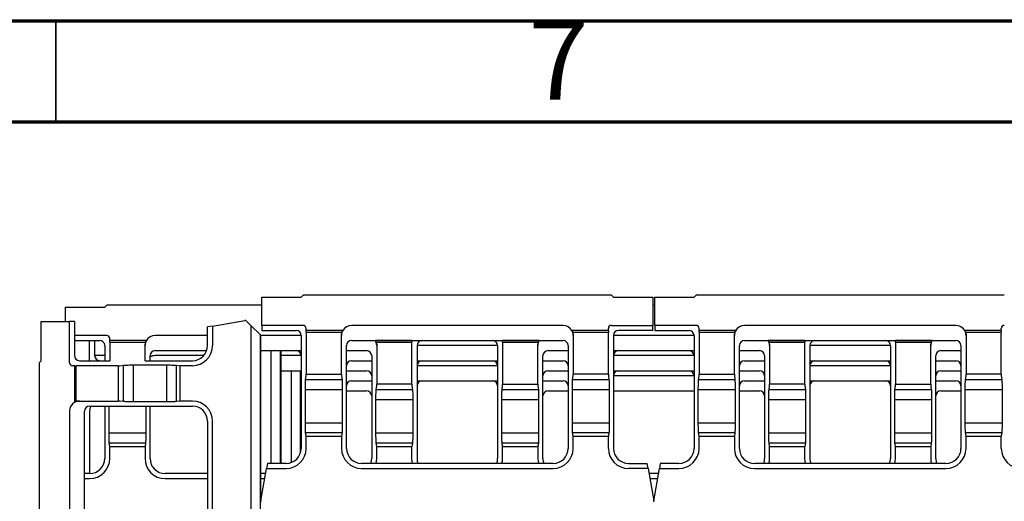
# Model space of a CAD drawing. Units: millimetres. Extents: x 15 to 415, y 5 to 292.
# Drawn here: x 63 to 112, y 268 to 292 of the extents above; entities that cross this region are included whole.
import ezdxf

# ---------------------------------------------------------------- set-up
doc = ezdxf.new("R2010")
doc.units = ezdxf.units.MM
doc.styles.add('SLDTEXTSTYLE0', font='TXT', dxfattribs={"width": 0.75})

msp = doc.modelspace()

# ---------------------------------------------------------------- linework, layer by layer
at = {"color": 7, "linetype": 'Continuous', "lineweight": 70}
for p, q in [((15, 292), (415, 292)), ((20, 287), (410, 287))]:
    msp.add_line(p, q, dxfattribs=at)
at = {"color": 7, "linetype": 'Continuous', "lineweight": 35}
msp.add_line((65, 287), (65, 292), dxfattribs=at)
at = {"color": 7, "linetype": 'Continuous', "lineweight": 25}
for p, q in [((75.23114, 276.89517), (75.23114, 278.29517)), ((75.23114, 278.29517), (77.18114, 278.29517)), ((77.18114, 278.29517), (77.28114, 278.39517)), ((92.58114, 278.39517), (77.28114, 278.39517)), ((92.58114, 278.39517), (92.68114, 278.29517)), ((92.68114, 278.29517), (94.63114, 278.29517)), ((94.63114, 278.29517), (94.63114, 276.89517)), ((94.73114, 276.89517), (94.73114, 278.29517)), ((94.73114, 278.29517), (96.68114, 278.29517)), ((96.68114, 278.29517), (96.78114, 278.39517)), ((112.08114, 278.39517), (96.78114, 278.39517)), ((65.48114, 277.09517), (65.48114, 277.79517)), ((65.48114, 277.79517), (67.43114, 277.79517)), ((67.43114, 277.79517), (67.53114, 277.89517)), ((75.23114, 277.89517), (67.53114, 277.89517)), ((94.73114, 277.89517), (94.63114, 277.89517)), ((72.78114, 276.86304), (74.38114, 277.14517)), ((74.43114, 277.14517), (74.38114, 277.14517)), ((74.43114, 277.14517), (74.68114, 276.89517)), ((64.28114, 275.14517), (64.28114, 277.09517)), ((64.28114, 277.09517), (65.68114, 277.09517)), ((65.68114, 275.04517), (65.68114, 277.09517)), ((65.93114, 277.09517), (65.68114, 277.09517)), ((65.93114, 277.09517), (65.93114, 275.39517)), ((72.78114, 276.86304), (72.53114, 276.81896)), ((72.53114, 275.89517), (72.53114, 276.81896)), ((72.78114, 276.86304), (72.78114, 275.89517)), ((74.68114, 276.89517), (74.68114, 257.89517)), ((75.15614, 276.42017), (74.68114, 276.89517)), ((77.28114, 276.89517), (75.23114, 276.89517)), ((75.23114, 276.89517), (75.23114, 276.64517)), ((75.23114, 276.64517), (76.93114, 276.64517)), ((77.43114, 276.64517), (77.43114, 276.74517)), ((79.24806, 276.64517), (77.43114, 276.64517)), ((77.43114, 276.56183), (77.43114, 276.64517)), ((90.18114, 276.89517), (79.68114, 276.89517)), ((92.43114, 276.64517), (90.61418, 276.64517)), ((92.43114, 276.64517), (92.43114, 276.74517)), ((92.43114, 276.64517), (92.43114, 276.56183)), ((92.58114, 276.89517), (94.63114, 276.89517)), ((94.63114, 276.64517), (92.93114, 276.64517)), ((94.63114, 276.64517), (94.63114, 276.89517)), ((96.78114, 276.89517), (94.73114, 276.89517)), ((94.73114, 276.89517), (94.73114, 276.64517)), ((94.73114, 276.64517), (96.43114, 276.64517)), ((96.93114, 276.64517), (96.93114, 276.74517)), ((96.93114, 276.56183), (96.93114, 276.64517)), ((98.74806, 276.64517), (96.93114, 276.64517)), ((109.68114, 276.89517), (99.18114, 276.89517)), ((111.93114, 276.64517), (110.11418, 276.64517)), ((111.93114, 276.64517), (111.93114, 276.74517)), ((111.93114, 276.64517), (111.93114, 276.56183)), ((67.53114, 276.39517), (65.93114, 276.39517)), ((65.93114, 276.14517), (67.18114, 276.14517)), ((66.68114, 275.14517), (66.68114, 276.14517)), ((66.93114, 276.14517), (66.93114, 275.39517)), ((67.68114, 276.14517), (67.68114, 276.24517)), ((67.68114, 276.06183), (67.68114, 276.14517)), ((69.49806, 276.14517), (67.68114, 276.14517)), ((72.53114, 276.39517), (69.93114, 276.39517)), ((75.15614, 258.37017), (75.15614, 276.42017)), ((75.18114, 276.39517), (75.15614, 276.42017)), ((75.18114, 268.19517), (75.18114, 276.39517)), ((77.18114, 276.39517), (75.18114, 276.39517)), ((77.18114, 276.39517), (77.18114, 270.79517)), ((77.43114, 276.56183), (79.19731, 276.56183)), ((77.43114, 276.56183), (77.43114, 274.4785)), ((79.18114, 274.4785), (79.18114, 276.47209)), ((79.68114, 276.14517), (90.18114, 276.14517)), ((82.68114, 276.14517), (80.86418, 276.14517)), ((82.68114, 276.14517), (82.68114, 276.06183)), ((87.18114, 276.06183), (87.18114, 276.14517)), ((88.99806, 276.14517), (87.18114, 276.14517)), ((90.66496, 276.56183), (92.43114, 276.56183)), ((90.68114, 276.47209), (90.68114, 274.4785)), ((92.43114, 274.4785), (92.43114, 276.56183)), ((92.68114, 276.39517), (92.68114, 270.79517)), ((96.68114, 276.39517), (92.68114, 276.39517)), ((96.68114, 276.39517), (96.68114, 270.79517)), ((96.93114, 276.56183), (98.69731, 276.56183)), ((96.93114, 276.56183), (96.93114, 274.4785)), ((98.68114, 274.4785), (98.68114, 276.47209)), ((99.18114, 276.14517), (109.68114, 276.14517)), ((102.18114, 276.14517), (100.36418, 276.14517)), ((102.18114, 276.14517), (102.18114, 276.06183)), ((108.49806, 276.14517), (106.68114, 276.14517)), ((106.68114, 276.06183), (106.68114, 276.14517)), ((110.16496, 276.56183), (111.93114, 276.56183)), ((110.18114, 276.47209), (110.18114, 274.4785)), ((111.93114, 274.4785), (111.93114, 276.56183)), ((67.43114, 275.89517), (67.43114, 275.14517)), ((67.68114, 276.06183), (69.44731, 276.06183)), ((67.68114, 276.06183), (67.68114, 275.13267)), ((69.43114, 275.13267), (69.43114, 275.97209)), ((69.93114, 275.64517), (72.48824, 275.64517)), ((75.18114, 275.64517), (77.18114, 275.64517)), ((75.68114, 275.64517), (75.68114, 270.04517)), ((76.15614, 270.04517), (76.15614, 275.64517)), ((76.18114, 270.04517), (76.18114, 275.64517)), ((79.43114, 270.79517), (79.43114, 275.89517)), ((79.43114, 275.64517), (80.43114, 275.64517)), ((80.91496, 276.06183), (82.68114, 276.06183)), ((80.93114, 275.97209), (80.93114, 273.9785)), ((82.68114, 273.9785), (82.68114, 276.06183)), ((86.93114, 275.89517), (82.93114, 275.89517)), ((82.93114, 275.89517), (82.93114, 270.29517)), ((86.93114, 275.89517), (86.93114, 270.29517)), ((87.18114, 276.06183), (88.94731, 276.06183)), ((87.18114, 276.06183), (87.18114, 273.9785)), ((88.93114, 273.9785), (88.93114, 275.97209)), ((89.43114, 275.64517), (90.43114, 275.64517)), ((90.43114, 275.89517), (90.43114, 270.79517)), ((92.68114, 275.64517), (96.68114, 275.64517)), ((98.93114, 270.79517), (98.93114, 275.89517)), ((98.93114, 275.64517), (99.93114, 275.64517)), ((100.41496, 276.06183), (102.18114, 276.06183)), ((100.43114, 275.97209), (100.43114, 273.9785)), ((102.18114, 273.9785), (102.18114, 276.06183)), ((102.43114, 275.89517), (102.43114, 270.29517)), ((106.43114, 275.89517), (102.43114, 275.89517)), ((106.43114, 275.89517), (106.43114, 270.29517)), ((106.68114, 276.06183), (108.44731, 276.06183)), ((106.68114, 276.06183), (106.68114, 273.9785)), ((108.43114, 273.9785), (108.43114, 275.97209)), ((108.93114, 275.64517), (109.93114, 275.64517)), ((109.93114, 275.89517), (109.93114, 270.79517)), ((64.18114, 275.04517), (64.28114, 275.14517)), ((66.18114, 275.14517), (67.68114, 275.14517)), ((67.43114, 275.39517), (66.93114, 275.39517)), ((69.43114, 275.14517), (71.78114, 275.14517)), ((69.68114, 275.14517), (69.68114, 275.39517)), ((72.34015, 275.39517), (69.93114, 275.39517)), ((77.18114, 275.39517), (76.18114, 275.39517)), ((79.68114, 275.14517), (80.68114, 275.14517)), ((80.68114, 275.39517), (80.68114, 270.29517)), ((82.93114, 275.14517), (86.93114, 275.14517)), ((89.18114, 270.29517), (89.18114, 275.39517)), ((89.18114, 275.14517), (90.18114, 275.14517)), ((96.68114, 275.39517), (92.68114, 275.39517)), ((99.18114, 275.14517), (100.18114, 275.14517)), ((100.18114, 275.39517), (100.18114, 270.29517)), ((102.43114, 275.14517), (106.43114, 275.14517)), ((108.68114, 270.29517), (108.68114, 275.39517)), ((108.68114, 275.14517), (109.68114, 275.14517)), ((64.18114, 275.04517), (64.18114, 259.74517)), ((65.93114, 274.89517), (65.83114, 274.89517)), ((65.93114, 274.89517), (65.93114, 273.07821)), ((65.93114, 274.89517), (66.01447, 274.89517)), ((66.01447, 273.12899), (66.01447, 274.89517)), ((68.0978, 274.89517), (66.01447, 274.89517)), ((68.0978, 274.89517), (68.0978, 273.14517)), ((68.0978, 274.89517), (68.18114, 274.89517)), ((68.18114, 274.89517), (68.3615, 274.92222)), ((68.3615, 273.11811), (68.3615, 274.92222)), ((68.8547, 274.93267), (70.50757, 274.93267)), ((68.8547, 273.10767), (68.8547, 274.93267)), ((70.50757, 273.10767), (70.50757, 274.93267)), ((71.00077, 274.92222), (71.18114, 274.89517)), ((71.00077, 273.11811), (71.00077, 274.92222)), ((71.18114, 273.14517), (71.18114, 274.89517)), ((71.78114, 274.89517), (71.18114, 274.89517)), ((86.93114, 274.89517), (82.93114, 274.89517)), ((106.43114, 274.89517), (102.43114, 274.89517)), ((76.18114, 274.64517), (77.18114, 274.64517)), ((76.68114, 274.64517), (76.68114, 270.08806)), ((77.15614, 270.60314), (77.15614, 274.64517)), ((77.40408, 274.2148), (77.43114, 274.39517)), ((77.40408, 274.2148), (79.20819, 274.2148)), ((77.43114, 274.4785), (79.18114, 274.4785)), ((77.43114, 274.39517), (77.43114, 274.4785)), ((79.18114, 274.4785), (79.18114, 274.39517)), ((79.18114, 274.39517), (79.20819, 274.2148)), ((79.43114, 274.64517), (80.43114, 274.64517)), ((89.43114, 274.64517), (90.43114, 274.64517)), ((90.65408, 274.2148), (90.68114, 274.39517)), ((90.65408, 274.2148), (92.45819, 274.2148)), ((92.43114, 274.4785), (90.68114, 274.4785)), ((90.68114, 274.39517), (90.68114, 274.4785)), ((92.43114, 274.4785), (92.43114, 274.39517)), ((92.43114, 274.39517), (92.45819, 274.2148)), ((92.68114, 274.64517), (96.68114, 274.64517)), ((96.68114, 274.39517), (92.68114, 274.39517)), ((96.90408, 274.2148), (96.93114, 274.39517)), ((96.90408, 274.2148), (98.70819, 274.2148)), ((96.93114, 274.4785), (98.68114, 274.4785)), ((96.93114, 274.39517), (96.93114, 274.4785)), ((98.68114, 274.4785), (98.68114, 274.39517)), ((98.68114, 274.39517), (98.70819, 274.2148)), ((98.93114, 274.64517), (99.93114, 274.64517)), ((108.93114, 274.64517), (109.93114, 274.64517)), ((110.15408, 274.2148), (110.18114, 274.39517)), ((110.15408, 274.2148), (111.95819, 274.2148)), ((111.93114, 274.4785), (110.18114, 274.4785)), ((110.18114, 274.39517), (110.18114, 274.4785)), ((111.93114, 274.4785), (111.93114, 274.39517)), ((111.93114, 274.39517), (111.95819, 274.2148)), ((77.39364, 272.06873), (77.39364, 273.7216)), ((77.39364, 273.7216), (79.21864, 273.7216)), ((79.21864, 273.7216), (79.21864, 272.06873)), ((79.68114, 274.14517), (80.68114, 274.14517)), ((80.90408, 273.7148), (80.93114, 273.89517)), ((80.90408, 273.7148), (82.70819, 273.7148)), ((82.68114, 273.9785), (80.93114, 273.9785)), ((80.93114, 273.89517), (80.93114, 273.9785)), ((82.68114, 273.9785), (82.68114, 273.89517)), ((82.68114, 273.89517), (82.70819, 273.7148)), ((82.93114, 274.14517), (86.93114, 274.14517)), ((87.15408, 273.7148), (87.18114, 273.89517)), ((87.15408, 273.7148), (88.95819, 273.7148)), ((87.18114, 273.9785), (88.93114, 273.9785)), ((87.18114, 273.89517), (87.18114, 273.9785)), ((88.93114, 273.9785), (88.93114, 273.89517)), ((88.93114, 273.89517), (88.95819, 273.7148)), ((89.18114, 274.14517), (90.18114, 274.14517)), ((90.64364, 272.06873), (90.64364, 273.7216)), ((90.64364, 273.7216), (92.46864, 273.7216)), ((92.46864, 273.7216), (92.46864, 272.06873)), ((96.89364, 272.06873), (96.89364, 273.7216)), ((96.89364, 273.7216), (98.71864, 273.7216)), ((98.71864, 273.7216), (98.71864, 272.06873)), ((99.18114, 274.14517), (100.18114, 274.14517)), ((100.40408, 273.7148), (100.43114, 273.89517)), ((100.40408, 273.7148), (102.20819, 273.7148)), ((102.18114, 273.9785), (100.43114, 273.9785)), ((100.43114, 273.89517), (100.43114, 273.9785)), ((102.18114, 273.9785), (102.18114, 273.89517)), ((102.18114, 273.89517), (102.20819, 273.7148)), ((102.43114, 274.14517), (106.43114, 274.14517)), ((106.65408, 273.7148), (106.68114, 273.89517)), ((106.65408, 273.7148), (108.45819, 273.7148)), ((106.68114, 273.9785), (108.43114, 273.9785)), ((106.68114, 273.89517), (106.68114, 273.9785)), ((108.43114, 273.9785), (108.43114, 273.89517)), ((108.43114, 273.89517), (108.45819, 273.7148)), ((108.68114, 274.14517), (109.68114, 274.14517)), ((110.14364, 272.06873), (110.14364, 273.7216)), ((110.14364, 273.7216), (111.96864, 273.7216)), ((111.96864, 273.7216), (111.96864, 272.06873)), ((79.43114, 273.64517), (80.43114, 273.64517)), ((80.89364, 271.56873), (80.89364, 273.2216)), ((80.89364, 273.2216), (82.71864, 273.2216)), ((82.71864, 273.2216), (82.71864, 271.56873)), ((87.14364, 271.56873), (87.14364, 273.2216)), ((87.14364, 273.2216), (88.96864, 273.2216)), ((88.96864, 273.2216), (88.96864, 271.56873)), ((89.43114, 273.64517), (90.43114, 273.64517)), ((92.68114, 273.64517), (96.68114, 273.64517)), ((98.93114, 273.64517), (99.93114, 273.64517)), ((100.39364, 271.56873), (100.39364, 273.2216)), ((100.39364, 273.2216), (102.21864, 273.2216)), ((102.21864, 273.2216), (102.21864, 271.56873)), ((106.64364, 271.56873), (106.64364, 273.2216)), ((106.64364, 273.2216), (108.46864, 273.2216)), ((108.46864, 273.2216), (108.46864, 271.56873)), ((108.93114, 273.64517), (109.93114, 273.64517)), ((66.10421, 273.14517), (68.0978, 273.14517)), ((66.68114, 272.89517), (71.78114, 272.89517)), ((67.43114, 272.89517), (67.43114, 270.29517)), ((67.64364, 271.56873), (67.64364, 272.89517)), ((68.18114, 273.14517), (68.0978, 273.14517)), ((68.3615, 273.11811), (68.18114, 273.14517)), ((70.50757, 273.10767), (68.8547, 273.10767)), ((69.46864, 272.89517), (69.46864, 271.56873)), ((69.68114, 270.29517), (69.68114, 272.89517)), ((71.18114, 273.14517), (71.00077, 273.11811)), ((71.78114, 273.14517), (71.18114, 273.14517)), ((65.68114, 272.64517), (65.68114, 262.14517)), ((66.43114, 262.14517), (66.43114, 272.64517)), ((66.68114, 272.64517), (66.68114, 269.54517)), ((72.53114, 272.14517), (72.53114, 262.64517)), ((72.78114, 262.64517), (72.78114, 272.14517)), ((77.39364, 272.06873), (79.21864, 272.06873)), ((90.64364, 272.06873), (92.46864, 272.06873)), ((96.89364, 272.06873), (98.71864, 272.06873)), ((110.14364, 272.06873), (111.96864, 272.06873)), ((67.64364, 271.56873), (69.46864, 271.56873)), ((77.43114, 271.39517), (77.40408, 271.57553)), ((77.40408, 271.57553), (79.20819, 271.57553)), ((77.43114, 270.79517), (77.43114, 271.39517)), ((77.43114, 271.39517), (79.18114, 271.39517)), ((79.20819, 271.57553), (79.18114, 271.39517)), ((79.18114, 271.39517), (79.18114, 270.79517)), ((80.89364, 271.56873), (82.71864, 271.56873)), ((87.14364, 271.56873), (88.96864, 271.56873)), ((90.68114, 271.39517), (90.65408, 271.57553)), ((90.65408, 271.57553), (92.45819, 271.57553)), ((90.68114, 270.79517), (90.68114, 271.39517)), ((90.68114, 271.39517), (92.43114, 271.39517)), ((92.45819, 271.57553), (92.43114, 271.39517)), ((92.43114, 270.79517), (92.43114, 271.39517)), ((96.93114, 271.39517), (96.90408, 271.57553)), ((96.90408, 271.57553), (98.70819, 271.57553)), ((96.93114, 270.79517), (96.93114, 271.39517)), ((96.93114, 271.39517), (98.68114, 271.39517)), ((98.70819, 271.57553), (98.68114, 271.39517)), ((98.68114, 271.39517), (98.68114, 270.79517)), ((100.39364, 271.56873), (102.21864, 271.56873)), ((106.64364, 271.56873), (108.46864, 271.56873)), ((110.18114, 271.39517), (110.15408, 271.57553)), ((110.15408, 271.57553), (111.95819, 271.57553)), ((110.18114, 270.79517), (110.18114, 271.39517)), ((110.18114, 271.39517), (111.93114, 271.39517)), ((111.95819, 271.57553), (111.93114, 271.39517)), ((111.93114, 270.79517), (111.93114, 271.39517)), ((67.68114, 270.89517), (67.65408, 271.07553)), ((67.65408, 271.07553), (69.45819, 271.07553)), ((67.68114, 270.29517), (67.68114, 270.89517)), ((67.68114, 270.89517), (69.43114, 270.89517)), ((69.45819, 271.07553), (69.43114, 270.89517)), ((69.43114, 270.89517), (69.43114, 270.29517)), ((80.93114, 270.89517), (80.90408, 271.07553)), ((80.90408, 271.07553), (82.70819, 271.07553)), ((80.93114, 270.29517), (80.93114, 270.89517)), ((80.93114, 270.89517), (82.68114, 270.89517)), ((82.70819, 271.07553), (82.68114, 270.89517)), ((82.68114, 270.29517), (82.68114, 270.89517)), ((87.18114, 270.89517), (87.15408, 271.07553)), ((87.15408, 271.07553), (88.95819, 271.07553)), ((87.18114, 270.29517), (87.18114, 270.89517)), ((87.18114, 270.89517), (88.93114, 270.89517)), ((88.95819, 271.07553), (88.93114, 270.89517)), ((88.93114, 270.89517), (88.93114, 270.29517)), ((100.43114, 270.89517), (100.40408, 271.07553)), ((100.40408, 271.07553), (102.20819, 271.07553)), ((100.43114, 270.29517), (100.43114, 270.89517)), ((100.43114, 270.89517), (102.18114, 270.89517)), ((102.20819, 271.07553), (102.18114, 270.89517)), ((102.18114, 270.29517), (102.18114, 270.89517)), ((106.68114, 270.89517), (106.65408, 271.07553)), ((106.65408, 271.07553), (108.45819, 271.07553)), ((106.68114, 270.29517), (106.68114, 270.89517)), ((106.68114, 270.89517), (108.43114, 270.89517)), ((108.45819, 271.07553), (108.43114, 270.89517)), ((108.43114, 270.89517), (108.43114, 270.29517)), ((75.18114, 268.19517), (75.46326, 269.79517)), ((75.50734, 270.04517), (75.46326, 269.79517)), ((75.46326, 269.79517), (76.43114, 269.79517)), ((76.43114, 270.04517), (75.50734, 270.04517)), ((89.68114, 270.04517), (80.18114, 270.04517)), ((80.18114, 269.79517), (89.68114, 269.79517)), ((93.43114, 270.04517), (94.35493, 270.04517)), ((94.39901, 269.79517), (93.43114, 269.79517)), ((94.39901, 269.79517), (94.35493, 270.04517)), ((94.39901, 269.79517), (94.68114, 268.19517)), ((94.68114, 268.19517), (94.96326, 269.79517)), ((95.00734, 270.04517), (94.96326, 269.79517)), ((94.96326, 269.79517), (95.93114, 269.79517)), ((95.93114, 270.04517), (95.00734, 270.04517)), ((109.18114, 270.04517), (99.68114, 270.04517)), ((99.68114, 269.79517), (109.18114, 269.79517)), ((66.68114, 269.54517), (66.43114, 269.54517)), ((66.43114, 269.29517), (66.68114, 269.29517)), ((72.53114, 269.54517), (70.43114, 269.54517)), ((70.43114, 269.29517), (72.53114, 269.29517)), ((75.41918, 269.54517), (75.18114, 269.54517)), ((75.18114, 269.29517), (75.3751, 269.29517)), ((94.91918, 269.54517), (94.44309, 269.54517)), ((94.48718, 269.29517), (94.8751, 269.29517)), ((75.18114, 268.19517), (75.18114, 268.14517)), ((94.68114, 268.14517), (94.68114, 268.19517))]:
    msp.add_line(p, q, dxfattribs=at)
at = {"color": 7, "linetype": 'Continuous', "lineweight": 25, "flags": 128}
for points in [[(80.89938, 270.04517), (80.92096, 270.15285), (80.93114, 270.29517)], [(82.71289, 270.04517), (82.69131, 270.15285), (82.68114, 270.29517)], [(87.14938, 270.04517), (87.17096, 270.15285), (87.18114, 270.29517)], [(88.93114, 270.29517), (88.94131, 270.15285), (88.96289, 270.04517)], [(100.39938, 270.04517), (100.42096, 270.15285), (100.43114, 270.29517)], [(102.21289, 270.04517), (102.19131, 270.15285), (102.18114, 270.29517)], [(106.64938, 270.04517), (106.67096, 270.15285), (106.68114, 270.29517)], [(108.43114, 270.29517), (108.44131, 270.15285), (108.46289, 270.04517)]]:
    msp.add_lwpolyline(points, dxfattribs=at)
at = {"color": 7, "linetype": 'Continuous', "lineweight": 25}
for centre, radius, start, end in [((76.93114, 276.39517), 0.25, 0, 90), ((77.28114, 276.74517), 0.15, 0, 90), ((79.68114, 276.39517), 0.5, 150.003475, 180), ((79.43821, 276.47209), 0.25708, 137.682726, 159.568965), ((79.68114, 276.39517), 0.5, 90, 150.003475), ((90.18114, 276.39517), 0.5, 29.997745, 90), ((90.42406, 276.47209), 0.25708, 20.431035, 42.317274), ((90.18114, 276.39517), 0.5, 360, 29.997745), ((92.58114, 276.74517), 0.15, 90, 180), ((92.93114, 276.39517), 0.25, 90, 180), ((96.43114, 276.39517), 0.25, 0, 90), ((96.78114, 276.74517), 0.15, 360, 90), ((99.18114, 276.39517), 0.5, 150.003475, 180), ((98.93821, 276.47209), 0.25708, 137.682726, 159.568965), ((99.18114, 276.39517), 0.5, 90, 150.003475), ((109.68114, 276.39517), 0.5, 29.997745, 90), ((109.92406, 276.47209), 0.25708, 20.431035, 42.317274), ((109.68114, 276.39517), 0.5, 0, 29.997745), ((112.08114, 276.74517), 0.15, 90, 180), ((67.18114, 275.89517), 0.25, 0, 90), ((67.53114, 276.24517), 0.15, 360, 90), ((69.93114, 275.89517), 0.5, 150.003475, 180), ((69.68821, 275.97209), 0.25708, 137.682726, 159.568965), ((69.93114, 275.89517), 0.5, 90, 150.003475), ((79.43821, 276.47209), 0.25708, 159.568965, 180), ((79.68114, 275.89517), 0.25, 90, 180), ((80.67406, 275.97209), 0.25708, 20.431035, 42.317274), ((80.43114, 275.89517), 0.5, 360, 29.997745), ((83.18114, 275.89517), 0.25, 90, 180), ((86.68114, 275.89517), 0.25, 0, 90), ((89.43114, 275.89517), 0.5, 150.003475, 180), ((89.18821, 275.97209), 0.25708, 137.682726, 159.568965), ((90.18114, 275.89517), 0.25, 0, 90), ((90.42406, 276.47209), 0.25708, 0, 20.431035), ((98.93821, 276.47209), 0.25708, 159.568965, 180), ((99.18114, 275.89517), 0.25, 90, 180), ((100.17406, 275.97209), 0.25708, 20.431035, 42.317274), ((99.93114, 275.89517), 0.5, 0, 29.997745), ((102.68114, 275.89517), 0.25, 90, 180), ((106.18114, 275.89517), 0.25, 0, 90), ((108.93114, 275.89517), 0.5, 150.003475, 180), ((108.68821, 275.97209), 0.25708, 137.682726, 159.568965), ((109.68114, 275.89517), 0.25, 0, 90), ((109.92406, 276.47209), 0.25708, 0, 20.431035), ((69.68821, 275.97209), 0.25708, 159.568965, 180), ((69.93114, 275.39517), 0.25, 90, 180), ((71.78114, 275.89517), 0.75, 270, 0), ((71.78114, 275.89517), 1, 270, 0), ((76.93114, 275.39517), 0.25, 0, 90), ((80.43114, 275.39517), 0.25, 0, 90), ((80.67406, 275.97209), 0.25708, 0, 20.431035), ((89.18821, 275.97209), 0.25708, 159.568965, 180), ((89.43114, 275.39517), 0.25, 90, 180), ((92.93114, 275.39517), 0.25, 90, 180), ((96.43114, 275.39517), 0.25, 0, 90), ((99.93114, 275.39517), 0.25, 0, 90), ((100.17406, 275.97209), 0.25708, 0, 20.431035), ((108.68821, 275.97209), 0.25708, 159.568965, 180), ((108.93114, 275.39517), 0.25, 90, 180), ((66.18114, 275.39517), 0.25, 180, 270), ((67.18114, 275.39517), 0.25, 180, 270), ((69.93114, 274.89517), 0.5, 90, 120), ((79.68114, 274.89517), 0.25, 90, 180), ((83.18114, 274.89517), 0.25, 90, 180), ((86.68114, 274.89517), 0.25, 0, 90), ((90.18114, 274.89517), 0.25, 0, 90), ((99.18114, 274.89517), 0.25, 90, 180), ((102.68114, 274.89517), 0.25, 90, 180), ((106.18114, 274.89517), 0.25, 0, 90), ((109.68114, 274.89517), 0.25, 0, 90), ((65.83114, 275.04517), 0.15, 180, 270), ((80.43114, 274.39517), 0.25, 0, 90), ((89.43114, 274.39517), 0.25, 90, 180), ((92.93114, 274.39517), 0.25, 90, 180), ((96.43114, 274.39517), 0.25, 0, 90), ((99.93114, 274.39517), 0.25, 0, 90), ((108.93114, 274.39517), 0.25, 90, 180), ((79.68114, 273.89517), 0.25, 90, 180), ((83.18114, 273.89517), 0.25, 90, 180), ((86.68114, 273.89517), 0.25, 0, 90), ((90.18114, 273.89517), 0.25, 0, 90), ((99.18114, 273.89517), 0.25, 90, 180), ((102.68114, 273.89517), 0.25, 90, 180), ((106.18114, 273.89517), 0.25, 0, 90), ((109.68114, 273.89517), 0.25, 0, 90), ((80.43114, 273.39517), 0.25, 0, 90), ((89.43114, 273.39517), 0.25, 90, 180), ((99.93114, 273.39517), 0.25, 0, 90), ((108.93114, 273.39517), 0.25, 90, 180), ((66.18114, 272.64517), 0.5, 119.997745, 180), ((66.10421, 272.88809), 0.25708, 110.431035, 132.317274), ((66.18114, 272.64517), 0.5, 90, 119.997745), ((66.10421, 272.88809), 0.25708, 90, 110.431035), ((66.68114, 272.64517), 0.25, 90, 180), ((67.18114, 272.64517), 0.5, 150, 180), ((71.78114, 272.14517), 1, 0, 90), ((71.78114, 272.14517), 0.75, 360, 90), ((76.43114, 270.79517), 1, 270, 360), ((76.43114, 270.79517), 0.75, 270, 0), ((80.18114, 270.79517), 1, 180, 270), ((80.18114, 270.79517), 0.75, 180, 270), ((89.68114, 270.79517), 1, 270, 0), ((89.68114, 270.79517), 0.75, 270, 0), ((93.43114, 270.79517), 1, 180, 270), ((93.43114, 270.79517), 0.75, 180, 270), ((95.93114, 270.79517), 1, 270, 360), ((95.93114, 270.79517), 0.75, 270, 0), ((99.68114, 270.79517), 1, 180, 270), ((99.68114, 270.79517), 0.75, 180, 270), ((109.18114, 270.79517), 1, 270, 0), ((109.18114, 270.79517), 0.75, 270, 0), ((112.93114, 270.79517), 1, 180, 270), ((66.68114, 270.29517), 1, 270, 360), ((66.68114, 270.29517), 0.75, 270, 0), ((70.43114, 270.29517), 1, 180, 270), ((70.43114, 270.29517), 0.75, 180, 270), ((79.93114, 270.29517), 0.75, 340.528779, 0), ((83.68114, 270.29517), 0.75, 180, 199.471221), ((86.18114, 270.29517), 0.75, 340.528779, 0), ((89.93114, 270.29517), 0.75, 180, 199.471221), ((99.43114, 270.29517), 0.75, 340.528779, 0), ((103.18114, 270.29517), 0.75, 180, 199.471221), ((105.68114, 270.29517), 0.75, 340.528779, 0), ((109.43114, 270.29517), 0.75, 180, 199.471221)]:
    msp.add_arc(centre, radius, start, end, dxfattribs=at)
for points, knots in [([(68.3615, 274.92222), (68.3762, 274.92358), (68.40559, 274.92631), (68.51529, 274.92965), (68.65909, 274.93193), (68.78011, 274.93263), (68.84537, 274.93266), (68.8547, 274.93267)], [0, 0, 0, 0, 0.24004111, 0.48008394, 0.72008127, 0.9600055, 1, 1, 1, 1]), ([(70.50757, 274.93267), (70.56378, 274.93253), (70.67619, 274.93225), (70.82589, 274.9301), (70.93938, 274.92693), (70.98716, 274.92406), (70.99906, 274.92245), (71.00077, 274.92222)], [0, 0, 0, 0, 0.23987577, 0.47975037, 0.71965882, 0.95963852, 1, 1, 1, 1]), ([(77.39364, 273.7216), (77.39377, 273.77781), (77.39405, 273.89022), (77.3962, 274.03992), (77.39937, 274.15341), (77.40224, 274.20119), (77.40385, 274.21309), (77.40408, 274.2148)], [0, 0, 0, 0, 0.23987577, 0.479750369, 0.719658825, 0.95963852, 1, 1, 1, 1]), ([(79.20819, 274.2148), (79.20956, 274.2001), (79.21228, 274.17071), (79.21562, 274.06102), (79.2179, 273.91721), (79.2186, 273.7962), (79.21863, 273.73093), (79.21864, 273.7216)], [0, 0, 0, 0, 0.24004111, 0.48008394, 0.72008127, 0.9600055, 1, 1, 1, 1]), ([(90.64364, 273.7216), (90.64377, 273.77781), (90.64405, 273.89022), (90.6462, 274.03992), (90.64937, 274.15341), (90.65224, 274.20119), (90.65385, 274.21309), (90.65408, 274.2148)], [0, 0, 0, 0, 0.23987577, 0.47975037, 0.71965882, 0.95963852, 1, 1, 1, 1]), ([(92.45819, 274.2148), (92.45956, 274.2001), (92.46228, 274.17071), (92.46562, 274.06102), (92.4679, 273.91721), (92.4686, 273.7962), (92.46863, 273.73093), (92.46864, 273.7216)], [0, 0, 0, 0, 0.24004111, 0.48008394, 0.72008127, 0.9600055, 1, 1, 1, 1]), ([(96.89364, 273.7216), (96.89377, 273.77781), (96.89405, 273.89022), (96.8962, 274.03992), (96.89937, 274.15341), (96.90224, 274.20119), (96.90385, 274.21309), (96.90408, 274.2148)], [0, 0, 0, 0, 0.23987577, 0.479750369, 0.719658825, 0.95963852, 1, 1, 1, 1]), ([(98.70819, 274.2148), (98.70956, 274.2001), (98.71228, 274.17071), (98.71562, 274.06102), (98.7179, 273.91721), (98.7186, 273.7962), (98.71863, 273.73093), (98.71864, 273.7216)], [0, 0, 0, 0, 0.24004111, 0.48008394, 0.72008127, 0.9600055, 1, 1, 1, 1]), ([(110.14364, 273.7216), (110.14377, 273.77781), (110.14405, 273.89022), (110.1462, 274.03992), (110.14937, 274.15341), (110.15224, 274.20119), (110.15385, 274.21309), (110.15408, 274.2148)], [0, 0, 0, 0, 0.23987577, 0.47975037, 0.71965882, 0.95963852, 1, 1, 1, 1]), ([(111.95819, 274.2148), (111.95956, 274.2001), (111.96228, 274.17071), (111.96562, 274.06102), (111.9679, 273.91721), (111.9686, 273.7962), (111.96863, 273.73093), (111.96864, 273.7216)], [0, 0, 0, 0, 0.24004111, 0.48008394, 0.72008127, 0.9600055, 1, 1, 1, 1]), ([(80.89364, 273.2216), (80.89377, 273.27781), (80.89405, 273.39022), (80.8962, 273.53992), (80.89937, 273.65341), (80.90224, 273.70119), (80.90385, 273.71309), (80.90408, 273.7148)], [0, 0, 0, 0, 0.23987577, 0.47975037, 0.71965882, 0.95963852, 1, 1, 1, 1]), ([(82.70819, 273.7148), (82.70956, 273.7001), (82.71228, 273.67071), (82.71562, 273.56102), (82.7179, 273.41721), (82.7186, 273.2962), (82.71863, 273.23093), (82.71864, 273.2216)], [0, 0, 0, 0, 0.24004111, 0.48008394, 0.72008127, 0.9600055, 1, 1, 1, 1]), ([(87.14364, 273.2216), (87.14377, 273.27781), (87.14405, 273.39022), (87.1462, 273.53992), (87.14937, 273.65341), (87.15224, 273.70119), (87.15385, 273.71309), (87.15408, 273.7148)], [0, 0, 0, 0, 0.23987577, 0.479750369, 0.719658825, 0.95963852, 1, 1, 1, 1]), ([(88.95819, 273.7148), (88.95956, 273.7001), (88.96228, 273.67071), (88.96562, 273.56102), (88.9679, 273.41721), (88.9686, 273.2962), (88.96863, 273.23093), (88.96864, 273.2216)], [0, 0, 0, 0, 0.24004111, 0.48008394, 0.72008127, 0.9600055, 1, 1, 1, 1]), ([(100.39364, 273.2216), (100.39377, 273.27781), (100.39405, 273.39022), (100.3962, 273.53992), (100.39937, 273.65341), (100.40224, 273.70119), (100.40385, 273.71309), (100.40408, 273.7148)], [0, 0, 0, 0, 0.23987577, 0.47975037, 0.71965882, 0.95963852, 1, 1, 1, 1]), ([(102.20819, 273.7148), (102.20956, 273.7001), (102.21228, 273.67071), (102.21562, 273.56102), (102.2179, 273.41721), (102.2186, 273.2962), (102.21863, 273.23093), (102.21864, 273.2216)], [0, 0, 0, 0, 0.24004111, 0.48008394, 0.72008127, 0.9600055, 1, 1, 1, 1]), ([(106.64364, 273.2216), (106.64377, 273.27781), (106.64405, 273.39022), (106.6462, 273.53992), (106.64937, 273.65341), (106.65224, 273.70119), (106.65385, 273.71309), (106.65408, 273.7148)], [0, 0, 0, 0, 0.23987577, 0.479750369, 0.719658825, 0.95963852, 1, 1, 1, 1]), ([(108.45819, 273.7148), (108.45956, 273.7001), (108.46228, 273.67071), (108.46562, 273.56102), (108.4679, 273.41721), (108.4686, 273.2962), (108.46863, 273.23093), (108.46864, 273.2216)], [0, 0, 0, 0, 0.24004111, 0.48008394, 0.72008127, 0.9600055, 1, 1, 1, 1]), ([(68.8547, 273.10767), (68.79849, 273.1078), (68.68608, 273.10808), (68.53638, 273.11023), (68.42289, 273.1134), (68.37511, 273.11627), (68.36322, 273.11788), (68.3615, 273.11811)], [0, 0, 0, 0, 0.23987577, 0.47975037, 0.71965882, 0.95963852, 1, 1, 1, 1]), ([(71.00077, 273.11811), (70.98607, 273.11675), (70.95668, 273.11402), (70.84699, 273.11068), (70.70318, 273.1084), (70.58217, 273.1077), (70.5169, 273.10767), (70.50757, 273.10767)], [0, 0, 0, 0, 0.24004111, 0.48008394, 0.72008127, 0.9600055, 1, 1, 1, 1]), ([(77.40408, 271.57553), (77.40272, 271.59023), (77.39999, 271.61962), (77.39665, 271.72931), (77.39437, 271.87312), (77.39367, 271.99414), (77.39364, 272.0594), (77.39364, 272.06873)], [0, 0, 0, 0, 0.24004111, 0.48008394, 0.72008127, 0.9600055, 1, 1, 1, 1]), ([(79.21864, 272.06873), (79.2185, 272.01252), (79.21822, 271.90011), (79.21607, 271.75041), (79.2129, 271.63692), (79.21003, 271.58914), (79.20842, 271.57725), (79.20819, 271.57553)], [0, 0, 0, 0, 0.23987577, 0.47975037, 0.71965882, 0.95963852, 1, 1, 1, 1]), ([(90.65408, 271.57553), (90.65272, 271.59023), (90.64999, 271.61962), (90.64665, 271.72931), (90.64437, 271.87312), (90.64367, 271.99414), (90.64364, 272.0594), (90.64364, 272.06873)], [0, 0, 0, 0, 0.240041113, 0.480083938, 0.720081269, 0.960005498, 1, 1, 1, 1]), ([(92.46864, 272.06873), (92.4685, 272.01252), (92.46822, 271.90011), (92.46607, 271.75041), (92.4629, 271.63692), (92.46003, 271.58914), (92.45842, 271.57725), (92.45819, 271.57553)], [0, 0, 0, 0, 0.23987577, 0.47975037, 0.71965882, 0.95963852, 1, 1, 1, 1]), ([(96.90408, 271.57553), (96.90272, 271.59023), (96.89999, 271.61962), (96.89665, 271.72931), (96.89437, 271.87312), (96.89367, 271.99414), (96.89364, 272.0594), (96.89364, 272.06873)], [0, 0, 0, 0, 0.24004111, 0.48008394, 0.72008127, 0.9600055, 1, 1, 1, 1]), ([(98.71864, 272.06873), (98.7185, 272.01252), (98.71822, 271.90011), (98.71607, 271.75041), (98.7129, 271.63692), (98.71003, 271.58914), (98.70842, 271.57725), (98.70819, 271.57553)], [0, 0, 0, 0, 0.23987577, 0.47975037, 0.71965882, 0.95963852, 1, 1, 1, 1]), ([(110.15408, 271.57553), (110.15272, 271.59023), (110.14999, 271.61962), (110.14665, 271.72931), (110.14437, 271.87312), (110.14367, 271.99414), (110.14364, 272.0594), (110.14364, 272.06873)], [0, 0, 0, 0, 0.240041113, 0.480083938, 0.720081269, 0.960005498, 1, 1, 1, 1]), ([(111.96864, 272.06873), (111.9685, 272.01252), (111.96822, 271.90011), (111.96607, 271.75041), (111.9629, 271.63692), (111.96003, 271.58914), (111.95842, 271.57725), (111.95819, 271.57553)], [0, 0, 0, 0, 0.23987577, 0.47975037, 0.71965882, 0.95963852, 1, 1, 1, 1]), ([(67.65408, 271.07553), (67.65272, 271.09023), (67.64999, 271.11962), (67.64665, 271.22931), (67.64437, 271.37312), (67.64367, 271.49414), (67.64364, 271.5594), (67.64364, 271.56873)], [0, 0, 0, 0, 0.24004111, 0.48008394, 0.72008127, 0.9600055, 1, 1, 1, 1]), ([(69.46864, 271.56873), (69.4685, 271.51252), (69.46822, 271.40011), (69.46607, 271.25041), (69.4629, 271.13692), (69.46003, 271.08914), (69.45842, 271.07725), (69.45819, 271.07553)], [0, 0, 0, 0, 0.23987577, 0.47975037, 0.71965882, 0.95963852, 1, 1, 1, 1]), ([(80.90408, 271.07553), (80.90272, 271.09023), (80.89999, 271.11962), (80.89665, 271.22931), (80.89437, 271.37312), (80.89367, 271.49414), (80.89364, 271.5594), (80.89364, 271.56873)], [0, 0, 0, 0, 0.240041113, 0.480083938, 0.720081269, 0.960005498, 1, 1, 1, 1]), ([(82.71864, 271.56873), (82.7185, 271.51252), (82.71822, 271.40011), (82.71607, 271.25041), (82.7129, 271.13692), (82.71003, 271.08914), (82.70842, 271.07725), (82.70819, 271.07553)], [0, 0, 0, 0, 0.23987577, 0.47975037, 0.71965882, 0.95963852, 1, 1, 1, 1]), ([(87.15408, 271.07553), (87.15272, 271.09023), (87.14999, 271.11962), (87.14665, 271.22931), (87.14437, 271.37312), (87.14367, 271.49414), (87.14364, 271.5594), (87.14364, 271.56873)], [0, 0, 0, 0, 0.24004111, 0.48008394, 0.72008127, 0.9600055, 1, 1, 1, 1]), ([(88.96864, 271.56873), (88.9685, 271.51252), (88.96822, 271.40011), (88.96607, 271.25041), (88.9629, 271.13692), (88.96003, 271.08914), (88.95842, 271.07725), (88.95819, 271.07553)], [0, 0, 0, 0, 0.23987577, 0.47975037, 0.71965882, 0.95963852, 1, 1, 1, 1]), ([(100.40408, 271.07553), (100.40272, 271.09023), (100.39999, 271.11962), (100.39665, 271.22931), (100.39437, 271.37312), (100.39367, 271.49414), (100.39364, 271.5594), (100.39364, 271.56873)], [0, 0, 0, 0, 0.240041113, 0.480083938, 0.720081269, 0.960005498, 1, 1, 1, 1]), ([(102.21864, 271.56873), (102.2185, 271.51252), (102.21822, 271.40011), (102.21607, 271.25041), (102.2129, 271.13692), (102.21003, 271.08914), (102.20842, 271.07725), (102.20819, 271.07553)], [0, 0, 0, 0, 0.23987577, 0.47975037, 0.71965882, 0.95963852, 1, 1, 1, 1]), ([(106.65408, 271.07553), (106.65272, 271.09023), (106.64999, 271.11962), (106.64665, 271.22931), (106.64437, 271.37312), (106.64367, 271.49414), (106.64364, 271.5594), (106.64364, 271.56873)], [0, 0, 0, 0, 0.24004111, 0.48008394, 0.72008127, 0.9600055, 1, 1, 1, 1]), ([(108.46864, 271.56873), (108.4685, 271.51252), (108.46822, 271.40011), (108.46607, 271.25041), (108.4629, 271.13692), (108.46003, 271.08914), (108.45842, 271.07725), (108.45819, 271.07553)], [0, 0, 0, 0, 0.23987577, 0.47975037, 0.71965882, 0.95963852, 1, 1, 1, 1])]:
    msp.add_open_spline(points, degree=3, knots=knots, dxfattribs=at)

# ---------------------------------------------------------------- texts
at = {"color": 7, "linetype": 'Continuous', "lineweight": 0, "insert": (89.96004, 292.06015), "char_height": 3.96875, "attachment_point": 2, "style": 'SLDTEXTSTYLE0'}
msp.add_mtext('7', dxfattribs=at)

doc.saveas('drawing.dxf')
